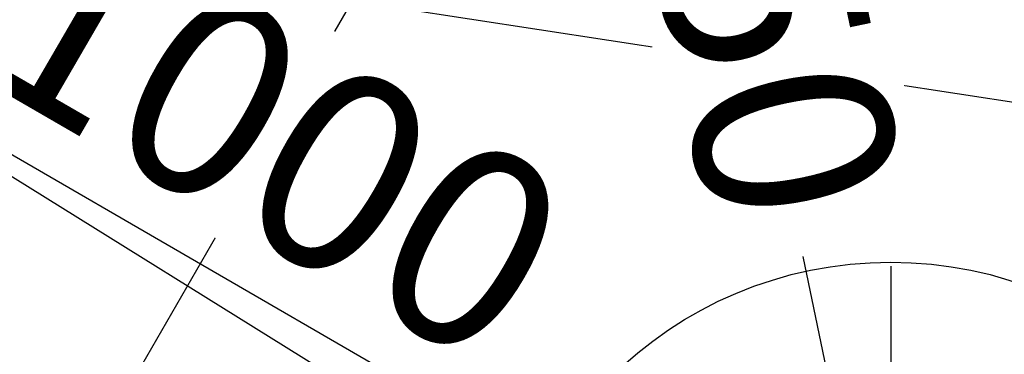
# Model space of a CAD drawing. Units: millimetres. Extents: x 394 to 26527, y 3501 to 26926.
# Drawn here: x 3619 to 4238, y 13287 to 13498 of the extents above; entities that cross this region are included whole.
import ezdxf

# ---------------------------------------------------------------- set-up
doc = ezdxf.new("R2010")
doc.units = ezdxf.units.MM
doc.linetypes.add('ACAD_ISO03W100', pattern=[30, 12, -18])
doc.linetypes.add('ČERCHOVANÁ', pattern=[25.4, 12.7, -6.35, 0, -6.35])
for name, color, linetype in [('HERNI_PRVEK', 4, 'Continuous'), ('OSA', 7, 'ČERCHOVANÁ'), ('ZALOZENI', 6, 'Continuous')]:
    doc.layers.add(name, color=color, linetype=linetype)
doc.layers.add('KOTY', color=7, linetype='Continuous', lineweight=13)
doc.styles.add('arial', font='arial.ttf')
doc.dimstyles.new('KOTY_50', dxfattribs={"dimtxt": 125, "dimasz": 50, "dimexe": 50, "dimexo": 50, "dimgap": 30, "dimtad": 1, "dimdec": 0, "dimrnd": 10, "dimdsep": 46, "dimtxsty": 'arial', "dimblk": 'ARCHTICK', "dimcen": -1.5, "dimclrt": 2, "dimadec": 0, "dimazin": 0, "dimtfac": 0.63, "dimtdec": 0, "dimtix": 1, "dimtmove": 2, "dimatfit": 3, "dimldrblk": 'KOTA', "dimfxl": 400, "dimfxlon": 1, "dimtfill": 1, "dimtolj": 1, "dimtzin": 0, "dimarcsym": 0})

# ---------------------------------------------------------------- blocks, each defined once
blk = doc.blocks.new('_ArchTick')
at = {"color": 0, "linetype": 'ByBlock', "const_width": 0.15}
blk.add_lwpolyline([(-0.5, -0.5), (0.5, 0.5)], dxfattribs=at)
blk = doc.blocks.new('*D27')
at = {"layer": 'Defpoints', "color": 0, "linetype": 'ACAD_ISO03W100', "ltscale": 3, "transparency": 16777216}
for p in [(8020.06, 15531.37), (8020.06, 15531.37), (1218.39, 10657.23)]:
    blk.add_point(p, dxfattribs=at)
at = {"layer": 'KOTY', "color": 0, "linetype": 'ACAD_ISO03W100', "lineweight": -2, "ltscale": 3, "transparency": 16777216}
for p, q in [((8020.06, 15531.37), (7709, 15308.46)), ((8020.06, 15531.37), (8049.18, 15490.73)), ((1218.39, 10657.23), (7357.01, 15056.22)), ((1218.39, 10657.23), (1247.52, 10616.59))]:
    blk.add_line(p, q, dxfattribs=at)
at = {"layer": 'KOTY', "color": 0, "linetype": 'ACAD_ISO03W100', "lineweight": -2, "ltscale": 3, "transparency": 16777216, "xscale": 50, "yscale": 50, "zscale": 50}
for p, rotation in [((8020.06, 15531.37), 35.62572942642166), ((1218.39, 10657.23), 215.6257294264216)]:
    blk.add_blockref('_ArchTick', p, dxfattribs=dict(at, rotation=rotation))
at = {"layer": 'KOTY', "color": 2, "linetype": 'ACAD_ISO03W100', "ltscale": 3, "transparency": 16777216, "insert": (7535.92, 15178.28), "char_height": 125, "attachment_point": 5, "rotation": 35.62573, "style": 'arial', "bg_fill": 3, "box_fill_scale": 1.1, "bg_fill_color": 256, "bg_fill_true_color": 13158600, "bg_fill_transparency": 0}
blk.add_mtext('\\A1;8370', dxfattribs=at)
blk = doc.blocks.new('KOTA')
for p, q in [((-75, -75), (75, 75)), ((0, 75), (0, -75)), ((-75, 0), (75, 0))]:
    blk.add_line(p, q)
blk = doc.blocks.new('*D28')
at = {"layer": 'Defpoints', "color": 0, "transparency": 16777216}
for p in [(3299.15, 13595.33), (8020.06, 10657.23), (8020.06, 10657.23)]:
    blk.add_point(p, dxfattribs=at)
at = {"layer": 'KOTY', "color": 0, "lineweight": -2, "transparency": 16777216}
for p, q in [((3299.15, 13595.33), (3325.57, 13637.78)), ((3299.15, 13595.33), (7010.81, 11285.35)), ((8020.06, 10657.23), (7378.32, 11056.63)), ((8020.06, 10657.23), (8046.48, 10699.68))]:
    blk.add_line(p, q, dxfattribs=at)
at = {"layer": 'KOTY', "color": 0, "lineweight": -2, "transparency": 16777216, "xscale": 50, "yscale": 50, "zscale": 50}
for p, rotation in [((3299.15, 13595.33), 148.1035937823027), ((8020.06, 10657.23), 328.1035937823027)]:
    blk.add_blockref('_ArchTick', p, dxfattribs=dict(at, rotation=rotation))
at = {"layer": 'KOTY', "color": 2, "transparency": 16777216, "insert": (7206.41, 11190.01), "char_height": 125, "attachment_point": 5, "rotation": 328.10359, "style": 'arial', "bg_fill": 3, "box_fill_scale": 1.1, "bg_fill_color": 256, "bg_fill_true_color": 13158600, "bg_fill_transparency": 0}
blk.add_mtext('\\A1;5560', dxfattribs=at)
blk = doc.blocks.new('*D32')
at = {"layer": 'Defpoints', "color": 0, "transparency": 16777216}
for p in [(3298.1, 13596.39), (4166.56, 13092.92), (4166.56, 13092.92)]:
    blk.add_point(p, dxfattribs=at)
at = {"layer": 'KOTY', "color": 0, "lineweight": -2, "transparency": 16777216}
for p, q in [((3298.1, 13596.39), (3323.18, 13639.64)), ((3298.1, 13596.39), (4166.56, 13092.92)), ((4166.56, 13092.92), (4191.64, 13136.18))]:
    blk.add_line(p, q, dxfattribs=at)
at = {"layer": 'KOTY', "color": 0, "lineweight": -2, "transparency": 16777216, "xscale": 50, "yscale": 50, "zscale": 50}
for p, rotation in [((3298.1, 13596.39), 149.8979492539153), ((4166.56, 13092.92), 329.8979492539153)]:
    blk.add_blockref('_ArchTick', p, dxfattribs=dict(at, rotation=rotation))
at = {"layer": 'KOTY', "color": 2, "transparency": 16777216, "insert": (3779.39, 13425.82), "char_height": 125, "attachment_point": 5, "rotation": 329.89795, "style": 'arial', "bg_fill": 3, "box_fill_scale": 1.1, "bg_fill_color": 256, "bg_fill_true_color": 13158600, "bg_fill_transparency": 0}
blk.add_mtext('\\A1;1000', dxfattribs=at)
blk = doc.blocks.new('*D35')
at = {"layer": 'Defpoints', "color": 0, "transparency": 16777216}
for p in [(3295.59, 13592.06), (6520.06, 13095.99), (6520.06, 13095.99)]:
    blk.add_point(p, dxfattribs=at)
at = {"layer": 'KOTY', "color": 0, "lineweight": -2, "transparency": 16777216}
for p, q in [((3295.59, 13592.06), (3303.2, 13641.48)), ((3295.59, 13592.06), (6520.06, 13095.99)), ((6520.06, 13095.99), (6527.67, 13145.41))]:
    blk.add_line(p, q, dxfattribs=at)
at = {"layer": 'KOTY', "color": 0, "lineweight": -2, "transparency": 16777216, "xscale": 50, "yscale": 50, "zscale": 50}
for p, rotation in [((3295.59, 13592.06), 171.2538876242376), ((6520.06, 13095.99), 351.2538876242376)]:
    blk.add_blockref('_ArchTick', p, dxfattribs=dict(at, rotation=rotation))
at = {"layer": 'KOTY', "color": 2, "transparency": 16777216, "insert": (4922.1, 13436.8), "char_height": 125, "attachment_point": 5, "rotation": 351.25389, "style": 'arial', "bg_fill": 3, "box_fill_scale": 1.1, "bg_fill_color": 256, "bg_fill_true_color": 13158600, "bg_fill_transparency": 0}
blk.add_mtext('\\A1;3260', dxfattribs=at)
blk = doc.blocks.new('*D45')
at = {"layer": 'Defpoints', "color": 0, "transparency": 16777216}
for p in [(4012.72, 13830.27), (4166.57, 13092.92), (4165.06, 13092.6)]:
    blk.add_point(p, dxfattribs=at)
at = {"layer": 'KOTY', "color": 0, "lineweight": -2, "transparency": 16777216}
for p, q in [((4011.21, 13829.95), (3962.26, 13819.74)), ((4011.21, 13829.95), (4043.16, 13676.82)), ((4165.06, 13092.6), (4111.53, 13349.15)), ((4165.06, 13092.6), (4116.11, 13082.39))]:
    blk.add_line(p, q, dxfattribs=at)
at = {"layer": 'KOTY', "color": 0, "lineweight": -2, "transparency": 16777216, "xscale": 50, "yscale": 50, "zscale": 50}
for p, rotation in [((4011.21, 13829.95), 101.7856718710847), ((4165.06, 13092.6), 281.7856718710847)]:
    blk.add_blockref('_ArchTick', p, dxfattribs=dict(at, rotation=rotation))
at = {"layer": 'KOTY', "color": 2, "transparency": 16777216, "insert": (4086.29, 13514.85), "char_height": 125, "attachment_point": 5, "rotation": 281.78567, "style": 'arial', "bg_fill": 3, "box_fill_scale": 1.1, "bg_fill_color": 256, "bg_fill_true_color": 13158600, "bg_fill_transparency": 0}
blk.add_mtext('\\A1;750', dxfattribs=at)

msp = doc.modelspace()

# ---------------------------------------------------------------- dimensions: what is measured, and where the dimension line sits
at = {"layer": 'KOTY'}
dim = msp.add_aligned_dim(p1=(3295.59, 13592.06), p2=(6520.06, 13095.99), distance=0, dimstyle='KOTY_50', dxfattribs=at)
dim.commit()
dim.dimension.update_dxf_attribs({"geometry": '*D35', "text_midpoint": (4922.1, 13436.8)})

# ---------------------------------------------------------------- next in the draw order: linework, layer by layer
at = {"layer": 'HERNI_PRVEK'}
for p, q in [((3876.57, 13594.34), (3798.26, 13458.64)), ((3754.24, 13452.38), (3750.83, 13446.47)), ((3783.59, 13433.21), (3692.32, 13275.05)), ((3811.46, 13411.49), (3814.87, 13417.39))]:
    msp.add_line(p, q, dxfattribs=at)
at = {"layer": 'HERNI_PRVEK', "flags": 128}
for points in [[(3817.77, 13430.58), (3817.76, 13430.62), (3817.38, 13433.6), (3816.65, 13436.59), (3815.6, 13439.56), (3814.23, 13442.49), (3812.55, 13445.34), (3810.59, 13448.08), (3808.36, 13450.68), (3805.89, 13453.12), (3803.19, 13455.38), (3800.31, 13457.42), (3797.26, 13459.24), (3794.09, 13460.8), (3790.81, 13462.1), (3787.47, 13463.12), (3784.1, 13463.85), (3780.74, 13464.28), (3777.42, 13464.41), (3774.16, 13464.24), (3771.02, 13463.76), (3768.01, 13462.99), (3765.18, 13461.93), (3764.35, 13461.56)], [(3761.77, 13456.03), (3764.6, 13457.09), (3767.61, 13457.86), (3770.76, 13458.33), (3774.01, 13458.5), (3777.33, 13458.37), (3780.7, 13457.94), (3784.06, 13457.21), (3787.4, 13456.19), (3790.68, 13454.89), (3793.85, 13453.33), (3796.9, 13451.52), (3799.78, 13449.47), (3802.48, 13447.22), (3804.95, 13444.77), (3807.18, 13442.17), (3809.14, 13439.43), (3810.82, 13436.58), (3812.19, 13433.66), (3813.24, 13430.68), (3813.97, 13427.69), (3814.35, 13424.72), (3814.4, 13421.78), (3814.1, 13418.92), (3813.47, 13416.17), (3812.5, 13413.54), (3811.49, 13411.54)], [(3763.23, 13448.17), (3760.86, 13446.95), (3758.72, 13445.48), (3756.82, 13443.77), (3755.2, 13441.84), (3753.87, 13439.71), (3752.85, 13437.42), (3752.15, 13434.98), (3751.78, 13432.43), (3751.74, 13429.81), (3752.04, 13427.13), (3752.66, 13424.43), (3753.61, 13421.75), (3754.88, 13419.12), (3756.44, 13416.57), (3758.27, 13414.13), (3760.36, 13411.84), (3762.68, 13409.71), (3765.21, 13407.77), (3767.9, 13406.06), (3770.73, 13404.58), (3773.67, 13403.36), (3776.67, 13402.42), (3779.71, 13401.75), (3782.74, 13401.38), (3785.72, 13401.3), (3788.63, 13401.52), (3791.43, 13402.04), (3794.08, 13402.84), (3796.55, 13403.92), (3798.81, 13405.27), (3800.83, 13406.86), (3802.59, 13408.68), (3804.07, 13410.71), (3805.25, 13412.93), (3806.11, 13415.3), (3806.65, 13417.79), (3806.85, 13420.39), (3806.72, 13423.04), (3806.26, 13425.73), (3805.47, 13428.43), (3804.36, 13431.08), (3802.95, 13433.68), (3801.25, 13436.18), (3799.28, 13438.55), (3797.07, 13440.76), (3794.65, 13442.8), (3792.04, 13444.63), (3789.27, 13446.22), (3786.38, 13447.57), (3783.41, 13448.66), (3780.38, 13449.46), (3777.35, 13449.98), (3774.33, 13450.21), (3771.38, 13450.14), (3768.52, 13449.77), (3765.79, 13449.11), (3763.23, 13448.17)], [(3773.19, 13434.26), (3774.81, 13434.78), (3776.57, 13435.02), (3778.42, 13434.96), (3780.29, 13434.61), (3782.14, 13433.96), (3783.89, 13433.06), (3785.49, 13431.92), (3786.89, 13430.58), (3788.05, 13429.09), (3788.93, 13427.49), (3789.5, 13425.84), (3789.74, 13424.18), (3789.64, 13422.57), (3789.21, 13421.07), (3788.46, 13419.71), (3787.42, 13418.55), (3786.11, 13417.62), (3784.59, 13416.96), (3782.89, 13416.57), (3781.08, 13416.48), (3779.21, 13416.69), (3777.35, 13417.19), (3775.54, 13417.97), (3773.86, 13419), (3772.35, 13420.24), (3771.06, 13421.66), (3770.04, 13423.21), (3769.32, 13424.85), (3768.91, 13426.51), (3768.84, 13428.15), (3769.1, 13429.71), (3769.7, 13431.15), (3770.6, 13432.41), (3771.77, 13433.46), (3773.19, 13434.26)], [(3774.92, 13433.79), (3773.62, 13433.03), (3772.58, 13432.02), (3771.84, 13430.8), (3771.43, 13429.42), (3771.37, 13427.93), (3771.65, 13426.39), (3772.27, 13424.88), (3773.21, 13423.44), (3774.42, 13422.14), (3775.85, 13421.04), (3777.45, 13420.17), (3779.15, 13419.57), (3780.89, 13419.27), (3782.58, 13419.28), (3784.16, 13419.6), (3785.57, 13420.22), (3786.74, 13421.11), (3787.64, 13422.23), (3788.22, 13423.54), (3788.46, 13424.98), (3788.34, 13426.5), (3787.89, 13428.03), (3787.1, 13429.52), (3786.03, 13430.89), (3784.7, 13432.1), (3783.17, 13433.09), (3781.51, 13433.83), (3779.79, 13434.28), (3778.07, 13434.42), (3776.42, 13434.26), (3774.92, 13433.79)]]:
    msp.add_lwpolyline(points, dxfattribs=at)
at = {"layer": 'HERNI_PRVEK'}
for centre, radius, start, end in [((4112.68, 14003.49), 887.8, 210.5163, 237.83216), ((4112.68, 14003.49), 930.2, 214.36775, 239.08311), ((3774, 13440.76), 22.92, 114.8885, 149.54645), ((3770.69, 13434.77), 23.05, 112.77043, 149.31978), ((3794.87, 13428.7), 22.97, 330.51976, 4.6959)]:
    msp.add_arc(centre, radius, start, end, dxfattribs=at)
for points, knots in [([(3817.79, 13430.77), (3817.73, 13431.54), (3817.58, 13433.24), (3817, 13435.91), (3816.11, 13438.72), (3814.94, 13441.5), (3813.49, 13444.23), (3811.77, 13446.86), (3809.82, 13449.39), (3807.63, 13451.79), (3805.23, 13454.03), (3802.65, 13456.11), (3799.91, 13457.99), (3797.02, 13459.66), (3794.02, 13461.11), (3790.94, 13462.32), (3787.8, 13463.28), (3784.63, 13463.99), (3781.45, 13464.43), (3778.31, 13464.61), (3775.22, 13464.51), (3772.21, 13464.15), (3769.32, 13463.52), (3766.73, 13462.71), (3765.19, 13461.99), (3764.51, 13461.68)], [0, 0, 0, 0, 0.036336, 0.080372, 0.124462, 0.168598, 0.212768, 0.256962, 0.301172, 0.345393, 0.389619, 0.433849, 0.478081, 0.522316, 0.566554, 0.610796, 0.655043, 0.699294, 0.743549, 0.787804, 0.832055, 0.876297, 0.920519, 0.96471, 1, 1, 1, 1]), ([(3750.88, 13446.54), (3750.46, 13445.78), (3749.61, 13444.22), (3748.68, 13441.69), (3747.99, 13439), (3747.61, 13436.23), (3747.53, 13433.4), (3747.75, 13430.52), (3748.28, 13427.63), (3749.1, 13424.75), (3750.21, 13421.9), (3751.61, 13419.11), (3753.28, 13416.41), (3755.21, 13413.82), (3757.37, 13411.37), (3759.75, 13409.08), (3762.33, 13406.97), (3765.07, 13405.06), (3767.97, 13403.36), (3770.98, 13401.9), (3774.09, 13400.68), (3777.27, 13399.72), (3780.49, 13399.03), (3783.72, 13398.61), (3786.94, 13398.47), (3790.1, 13398.62), (3793.19, 13399.05), (3796.16, 13399.77), (3799, 13400.76), (3801.67, 13402.02), (3804.14, 13403.53), (3806.4, 13405.28), (3808.4, 13407.24), (3810.13, 13409.32), (3811.05, 13410.83), (3811.48, 13411.55)], [0, 0, 0, 0, 0.027671, 0.057099, 0.086546, 0.116081, 0.14576, 0.175619, 0.205677, 0.23593, 0.26636, 0.296938, 0.327631, 0.358407, 0.389241, 0.420113, 0.45101, 0.481925, 0.512857, 0.543806, 0.574775, 0.605765, 0.636774, 0.667795, 0.698816, 0.729814, 0.760759, 0.791615, 0.822336, 0.852883, 0.88322, 0.913329, 0.943215, 0.972905, 1, 1, 1, 1])]:
    msp.add_open_spline(points, degree=3, knots=knots, dxfattribs=at)
at = {"layer": 'OSA', "ltscale": 8}
msp.add_line((4166.56, 13342.92), (4166.56, 12842.92), dxfattribs=at)
at = {"layer": 'ZALOZENI', "ltscale": 5}
msp.add_circle((4166.57, 13095.49), 250, dxfattribs=at)

# ---------------------------------------------------------------- next in the draw order: dimensions: what is measured, and where the dimension line sits
at = {"layer": 'KOTY', "linetype": 'ACAD_ISO03W100', "ltscale": 3}
dim = msp.add_linear_dim(base=(8020.06, 15531.37), p1=(1218.39, 10657.23), p2=(8020.06, 15531.37), angle=35.62573, dimstyle='KOTY_50', dxfattribs=at)
dim.commit()
dim.dimension.update_dxf_attribs({"geometry": '*D27', "text_midpoint": (7535.92, 15178.28), "dimtype": 161})

# ---------------------------------------------------------------- next in the draw order: dimensions: what is measured, and where the dimension line sits
at = {"layer": 'KOTY'}
dim = msp.add_linear_dim(base=(8020.06, 10657.23), p1=(3299.15, 13595.33), p2=(8020.06, 10657.23), angle=328.10359, dimstyle='KOTY_50', dxfattribs=at)
dim.commit()
dim.dimension.update_dxf_attribs({"geometry": '*D28', "text_midpoint": (7206.41, 11190.01), "dimtype": 161})

# ---------------------------------------------------------------- next in the draw order: dimensions: what is measured, and where the dimension line sits
dim = msp.add_aligned_dim(p1=(3298.1, 13596.39), p2=(4166.56, 13092.92), distance=0, dimstyle='KOTY_50', dxfattribs=at)
dim.commit()
dim.dimension.update_dxf_attribs({"geometry": '*D32', "text_midpoint": (3779.39, 13425.82)})

# ---------------------------------------------------------------- next in the draw order: dimensions: what is measured, and where the dimension line sits
dim = msp.add_linear_dim(base=(4165.06, 13092.6), p1=(4012.72, 13830.27), p2=(4166.57, 13092.92), angle=281.78567, dimstyle='KOTY_50', dxfattribs=at)
dim.commit()
dim.dimension.update_dxf_attribs({"geometry": '*D45', "text_midpoint": (4086.29, 13514.85), "dimtype": 161})

doc.saveas('drawing.dxf')
